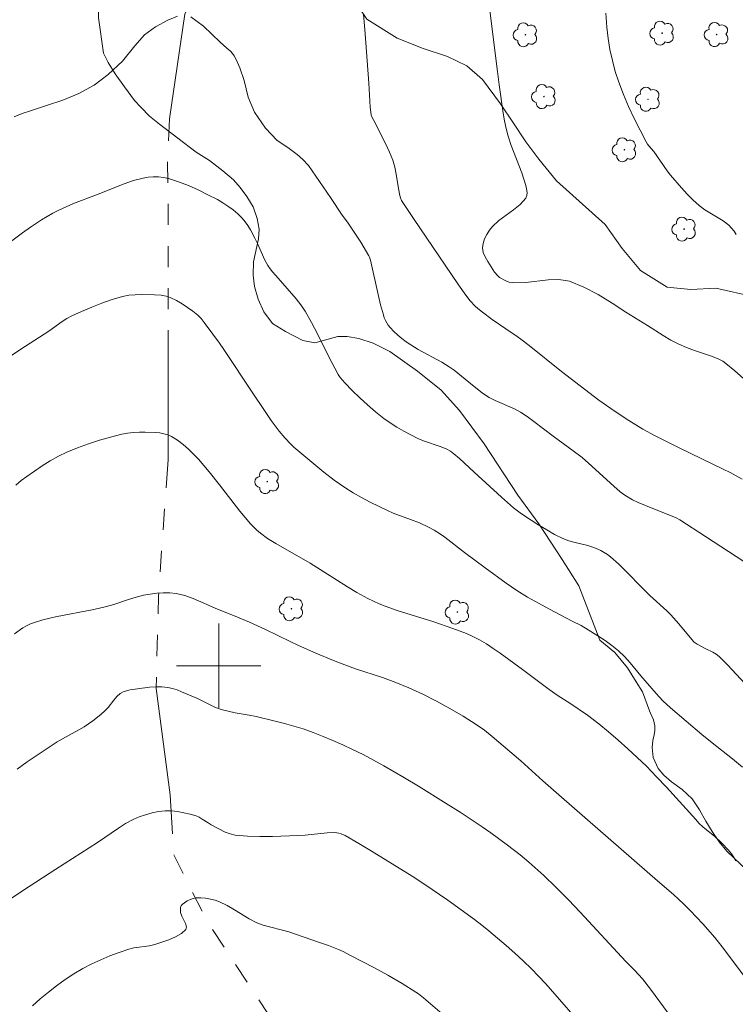
# Model space of a CAD drawing. Units: metres. Extents: x 284568 to 285083, y 1663814 to 1664378.
# Drawn here: x 284881 to 284949, y 1664068 to 1664161 of the extents above; entities that cross this region are included whole.
import ezdxf

# ---------------------------------------------------------------- set-up
doc = ezdxf.new("R2010")
doc.units = ezdxf.units.M
doc.header["$MEASUREMENT"] = 0
doc.linetypes.add('Intermitente', pattern=[48, 15, -2, 2, -2, 2, -2, 2, -2, 2, -2, 15])
for name, color, linetype, lineweight, true_color in [('Arvores_Isoladas', 7, 'Continuous', 18, 0x00ff33), ('Curvas_Intermediarias', 7, 'Continuous', 9, 0x783c14), ('Curvas_Mestras', 7, 'Continuous', 20, 0x783c14), ('Vegetacao', 7, 'Orla8', 9, 0x00ff33)]:
    doc.layers.add(name, color=color, linetype=linetype, lineweight=lineweight, true_color=true_color)
doc.layers.add('Malha_Coordenadas', color=7, linetype='Continuous', lineweight=15)
doc.layers.add('Rio_Intermitente', color=5, linetype='Intermitente', lineweight=9)
doc.styles.get("Standard").update_dxf_attribs({"font": 'arial.ttf'})
doc.linetypes.add('Orla8', pattern='A,6,-0.5,["V",Standard,S=1,R=0,X=-0.5,Y=-1],-0.5,6,-0.5,["V",Standard,S=1,R=0,X=-0.5,Y=-1],-0.5', length=14)

# ---------------------------------------------------------------- blocks, each defined once
blk = doc.blocks.new('Arvore')
at = {"layer": 'Arvores_Isoladas'}
blk.add_lwpolyline([(-0.718, 0.493, 0.872324), (-0.722, -0.551, 0.862983), (0.284, -0.827, 0.900105), (0.89, 0.029, 0.863155), (0.262, 0.861, 0.882486)], format="xyb", close=True, dxfattribs=at)
blk.add_circle((0, 0), 0.0286, dxfattribs=at)

msp = doc.modelspace()

# ---------------------------------------------------------------- linework, layer by layer
at = {"layer": 'Curvas_Intermediarias', "flags": 128}
for points, elevation in [([(284950.758, 1664126.542), (284949.09, 1664128.016), (284948.231, 1664128.737), (284947.953, 1664128.931), (284947.499, 1664129.16), (284946.753, 1664129.441), (284945.237, 1664129.956), (284944.489, 1664130.233), (284943.761, 1664130.552), (284942.996, 1664130.956), (284942.251, 1664131.4), (284940.781, 1664132.332), (284938.716, 1664133.591), (284937.403, 1664134.446), (284936.082, 1664135.271), (284934.735, 1664135.993), (284933.346, 1664136.536), (284932.358, 1664136.699), (284931.324, 1664136.671), (284929.204, 1664136.417), (284928.161, 1664136.38), (284927.895, 1664136.408), (284927.629, 1664136.468), (284927.369, 1664136.555), (284927.12, 1664136.663), (284926.887, 1664136.789), (284926.707, 1664136.913), (284926.538, 1664137.061), (284926.241, 1664137.407), (284925.582, 1664138.422), (284925.337, 1664138.853), (284925.16, 1664139.286), (284925.087, 1664139.716), (284925.136, 1664140.134), (284925.281, 1664140.564), (284925.497, 1664140.989), (284925.76, 1664141.389), (284926.046, 1664141.747), (284926.645, 1664142.318), (284927.329, 1664142.834), (284928.029, 1664143.332), (284928.678, 1664143.849), (284929.207, 1664144.423), (284929.315, 1664144.682), (284929.33, 1664144.987), (284929.28, 1664145.316), (284929.195, 1664145.648), (284928.817, 1664146.839), (284927.801, 1664149.448), (284927.516, 1664150.332), (284927.335, 1664151.05), (284927.187, 1664151.777), (284927.062, 1664152.51), (284926.668, 1664155.222), (284926.506, 1664156.465), (284925.609, 1664163.834)], 33), ([(284949.221, 1664140.986), (284949.009, 1664141.304), (284948.777, 1664141.601), (284948.515, 1664141.864), (284947.976, 1664142.269), (284946.22, 1664143.336), (284945.678, 1664143.744), (284945.098, 1664144.272), (284944.542, 1664144.832), (284944.006, 1664145.415), (284942.975, 1664146.614), (284942.636, 1664147.046), (284941.38, 1664148.86), (284940.908, 1664149.4), (284940.76, 1664149.585), (284940.637, 1664149.786), (284939.512, 1664152.02), (284938.975, 1664153.153), (284938.478, 1664154.3), (284938.039, 1664155.465), (284937.715, 1664156.482), (284937.435, 1664157.519), (284937.202, 1664158.569), (284937.021, 1664159.626), (284936.894, 1664160.685), (284936.813, 1664162.02)], 34), ([(284896.099, 1664161.738), (284895.166, 1664161.349), (284893.996, 1664160.733), (284892.953, 1664159.959), (284892.034, 1664158.93), (284890.847, 1664157.463), (284889.494, 1664156.208), (284888.154, 1664155.187), (284886.703, 1664154.385), (284885.186, 1664153.742), (284883.643, 1664153.236), (284882.115, 1664152.754), (284881.325, 1664152.478), (284880.557, 1664152.157)], 31), ([(284949.921, 1664109.893), (284946.306, 1664112.29), (284943.843, 1664113.881), (284943.495, 1664114.047), (284940.593, 1664115.212), (284939.876, 1664115.52), (284939.36, 1664115.776), (284938.621, 1664116.223), (284938.192, 1664116.538), (284937.581, 1664117.056), (284935.173, 1664119.255), (284934.556, 1664119.787), (284933.709, 1664120.438), (284931.792, 1664121.819), (284929.967, 1664123.226), (284929.347, 1664123.675), (284928.707, 1664124.091), (284928.125, 1664124.404), (284926.295, 1664125.198), (284925.705, 1664125.496), (284925.374, 1664125.7), (284925.056, 1664125.925), (284924.135, 1664126.652), (284922.383, 1664128.096), (284921.922, 1664128.423), (284921.204, 1664128.858), (284918.979, 1664130.058), (284918.264, 1664130.496), (284917.841, 1664130.788), (284917.429, 1664131.1), (284917.032, 1664131.432), (284916.654, 1664131.78), (284916.3, 1664132.145), (284916.131, 1664132.353), (284915.983, 1664132.582), (284915.856, 1664132.826), (284915.75, 1664133.079), (284915.663, 1664133.337), (284915.398, 1664134.309), (284915.161, 1664135.292), (284914.431, 1664138.547), (284914.351, 1664138.831), (284914.289, 1664138.963), (284913.507, 1664140.26), (284912.26, 1664142.167), (284911.731, 1664142.813), (284910.642, 1664144.5), (284909.597, 1664146.026), (284908.531, 1664147.535), (284908.01, 1664148.103), (284907.477, 1664148.602), (284906.562, 1664149.244), (284905.569, 1664149.928), (284904.458, 1664151.082), (284903.416, 1664152.618), (284902.816, 1664154.038), (284902.409, 1664155.633), (284902.006, 1664156.841), (284901.617, 1664157.671), (284901.461, 1664157.969), (284901.318, 1664158.184), (284901.11, 1664158.395), (284900.774, 1664158.706), (284900.151, 1664159.26), (284898.57, 1664160.775), (284897.363, 1664161.665)], 31), ([(284949.78, 1664117.721), (284948.645, 1664118.35), (284947.964, 1664118.695), (284943.854, 1664120.689), (284941.516, 1664121.847), (284940.322, 1664122.493), (284938.994, 1664123.302), (284937.695, 1664124.16), (284936.154, 1664125.254), (284934.374, 1664126.592), (284932.611, 1664127.952), (284929.513, 1664130.431), (284928.729, 1664131.039), (284928.381, 1664131.291), (284927.306, 1664132.004), (284926.01, 1664132.911), (284925.084, 1664133.595), (284924.641, 1664133.959), (284924.392, 1664134.188), (284923.929, 1664134.685), (284923.51, 1664135.22), (284922.817, 1664136.189), (284918.511, 1664142.517), (284917.393, 1664144.229), (284917.293, 1664144.457), (284917.223, 1664144.696), (284917.092, 1664145.366), (284916.878, 1664146.72), (284916.743, 1664147.388), (284916.556, 1664148.038), (284916.252, 1664148.811), (284915.899, 1664149.567), (284914.752, 1664151.805), (284914.516, 1664152.23), (284914.487, 1664152.345), (284914.415, 1664153.094), (284914.289, 1664155.368), (284913.911, 1664160.463), (284913.768, 1664161.903)], 32), ([(284949.805, 1664090.369), (284948.86, 1664091.155), (284946.912, 1664092.678), (284945.954, 1664093.456), (284944.451, 1664094.721), (284942.967, 1664096.009), (284942.244, 1664096.672), (284941.908, 1664097.008), (284941.588, 1664097.359), (284940.136, 1664099.049), (284939.113, 1664100.282), (284938.579, 1664100.872), (284938.008, 1664101.421), (284937.389, 1664101.925), (284936.735, 1664102.392), (284936.06, 1664102.834), (284934.483, 1664103.814), (284933.599, 1664104.236), (284931.466, 1664105.365), (284929.359, 1664106.526), (284928.843, 1664106.832), (284928.338, 1664107.156), (284927.327, 1664107.854), (284925.336, 1664109.297), (284923.361, 1664110.764), (284921.493, 1664112.218), (284921.006, 1664112.558), (284920.503, 1664112.875), (284919.96, 1664113.169), (284919.081, 1664113.566), (284918.237, 1664113.901), (284916.586, 1664114.511), (284916.05, 1664114.747), (284914.394, 1664115.553), (284913.577, 1664115.981), (284912.778, 1664116.437), (284912.004, 1664116.93), (284910.997, 1664117.645), (284910.013, 1664118.398), (284909.048, 1664119.179), (284907.158, 1664120.783), (284906.854, 1664121.06), (284906.287, 1664121.659), (284905.761, 1664122.295), (284905.006, 1664123.305), (284904.286, 1664124.343), (284903.237, 1664125.899), (284900.489, 1664130.057), (284900.078, 1664130.642), (284899.436, 1664131.502), (284898.624, 1664132.633), (284898.332, 1664132.987), (284898.009, 1664133.308), (284897.539, 1664133.695), (284897.042, 1664134.059), (284896.525, 1664134.397), (284895.993, 1664134.705), (284895.453, 1664134.978), (284895.164, 1664135.089), (284894.858, 1664135.163), (284894.542, 1664135.208), (284893.906, 1664135.243), (284892.676, 1664135.273), (284892.059, 1664135.26), (284891.45, 1664135.206), (284890.856, 1664135.093), (284889.869, 1664134.808), (284888.891, 1664134.468), (284887.923, 1664134.085), (284886.969, 1664133.671), (284886.029, 1664133.239), (284885.571, 1664132.994), (284885.132, 1664132.713), (284883.848, 1664131.807), (284881.177, 1664130.088), (284880.003, 1664129.308)], 29), ([(284949.159, 1664081.451), (284949.023, 1664081.741), (284948.76, 1664082.117), (284948.464, 1664082.475), (284947.811, 1664083.153), (284947.138, 1664083.791), (284946.069, 1664084.67), (284945.643, 1664085.049), (284945.36, 1664085.387), (284942.576, 1664088.448), (284941.633, 1664089.454), (284940.667, 1664090.437), (284939.796, 1664091.278), (284938.906, 1664092.103), (284938.001, 1664092.91), (284937.083, 1664093.702), (284936.154, 1664094.48), (284935.62, 1664094.899), (284935.071, 1664095.299), (284933.383, 1664096.447), (284932.274, 1664097.127), (284931.419, 1664097.747), (284928.879, 1664099.645), (284926.754, 1664101.187), (284926.113, 1664101.64), (284925.46, 1664102.07), (284924.788, 1664102.465), (284924.177, 1664102.775), (284923.549, 1664103.054), (284922.261, 1664103.547), (284920.459, 1664104.166), (284916.97, 1664105.249), (284915.825, 1664105.652), (284915.272, 1664105.876), (284914.729, 1664106.124), (284914.193, 1664106.391), (284913.146, 1664106.966), (284912.243, 1664107.503), (284908.686, 1664109.746), (284905.438, 1664111.607), (284904.648, 1664112.103), (284903.961, 1664112.6), (284903.636, 1664112.873), (284903.327, 1664113.164), (284903.038, 1664113.472), (284902.026, 1664114.684), (284900.081, 1664117.186), (284899.096, 1664118.425), (284898.069, 1664119.623), (284897.61, 1664120.111), (284897.124, 1664120.582), (284896.613, 1664121.024), (284896.08, 1664121.427), (284895.527, 1664121.778), (284895.174, 1664121.941), (284894.791, 1664122.053), (284894.391, 1664122.126), (284893.985, 1664122.169), (284893.024, 1664122.211), (284892.458, 1664122.207), (284891.891, 1664122.176), (284891.33, 1664122.11), (284890.78, 1664122.004), (284889.72, 1664121.734), (284888.663, 1664121.43), (284887.615, 1664121.089), (284886.584, 1664120.708), (284885.574, 1664120.287), (284884.774, 1664119.901), (284883.991, 1664119.468), (284883.227, 1664118.999), (284882.48, 1664118.504), (284881.75, 1664117.991), (284881.218, 1664117.592), (284880.7, 1664117.169)], 28), ([(284949.897, 1664070.591), (284947.87, 1664073.296), (284947.166, 1664074.174), (284946.026, 1664075.479), (284944.831, 1664076.736), (284944.218, 1664077.349), (284943.735, 1664077.805), (284943.237, 1664078.246), (284941.716, 1664079.542), (284932.605, 1664087.508), (284930.826, 1664089.069), (284928.729, 1664090.951), (284926.02, 1664093.285), (284925.27, 1664093.875), (284924.489, 1664094.419), (284923.253, 1664095.189), (284921.992, 1664095.926), (284920.708, 1664096.627), (284919.406, 1664097.289), (284918.087, 1664097.908), (284916.845, 1664098.419), (284915.576, 1664098.869), (284913.011, 1664099.71), (284911.743, 1664100.165), (284910.905, 1664100.496), (284909.244, 1664101.199), (284907.597, 1664101.932), (284906.807, 1664102.298), (284904.458, 1664103.435), (284902.92, 1664104.13), (284901.413, 1664104.769), (284899.897, 1664105.383), (284897.562, 1664106.379), (284896.773, 1664106.658), (284895.973, 1664106.859), (284895.362, 1664106.932), (284894.736, 1664106.938), (284894.104, 1664106.892), (284893.475, 1664106.807), (284892.858, 1664106.7), (284892.144, 1664106.53), (284891.44, 1664106.308), (284890.037, 1664105.824), (284889.327, 1664105.621), (284888.12, 1664105.35), (284884.476, 1664104.634), (284883.274, 1664104.354), (284882.49, 1664104.123), (284882.108, 1664103.976), (284881.74, 1664103.802), (284881.393, 1664103.596), (284880.588, 1664103.032)], 27), ([(284942.746, 1664066.961), (284941.069, 1664069.251), (284940.315, 1664070.227), (284939.53, 1664071.072), (284938.724, 1664071.877), (284934.374, 1664076.59), (284933.271, 1664077.753), (284932.105, 1664078.922), (284930.907, 1664080.059), (284929.497, 1664081.331), (284928.67, 1664082.016), (284927.461, 1664082.939), (284925.873, 1664084.105), (284925.067, 1664084.671), (284922.952, 1664086.074), (284921.644, 1664086.912), (284919.001, 1664088.549), (284917.668, 1664089.348), (284915.713, 1664090.478), (284914.724, 1664091.023), (284913.725, 1664091.549), (284912.716, 1664092.051), (284911.798, 1664092.482), (284910.869, 1664092.893), (284909.931, 1664093.283), (284908.984, 1664093.649), (284908.03, 1664093.988), (284907.154, 1664094.265), (284906.266, 1664094.511), (284905.372, 1664094.735), (284903.578, 1664095.158), (284902.908, 1664095.298), (284901.558, 1664095.532), (284900.889, 1664095.669), (284900.234, 1664095.848), (284899.639, 1664096.07), (284899.058, 1664096.333), (284897.908, 1664096.901), (284896.476, 1664097.533), (284896.047, 1664097.706), (284895.613, 1664097.847), (284895.172, 1664097.936), (284894.6, 1664097.982), (284894.018, 1664097.982), (284893.432, 1664097.946), (284892.27, 1664097.815), (284891.585, 1664097.707), (284891.248, 1664097.623), (284890.929, 1664097.507), (284890.64, 1664097.347), (284890.317, 1664097.071), (284890.03, 1664096.739), (284889.483, 1664096.026), (284889.181, 1664095.704), (284888.808, 1664095.376), (284888.022, 1664094.76), (284887.2, 1664094.195), (284886.698, 1664093.892), (284885.142, 1664093.058), (284884.64, 1664092.754), (284883.681, 1664092.13), (284881.778, 1664090.855), (284880.853, 1664090.183)], 26), ([(284921.464, 1664066.718), (284919.485, 1664068.445), (284919.007, 1664068.815), (284918.758, 1664068.985), (284917.434, 1664069.806), (284916.085, 1664070.591), (284914.824, 1664071.287), (284912.463, 1664072.482), (284911.824, 1664072.835), (284911.385, 1664073.041), (284910.448, 1664073.392), (284909.506, 1664073.732), (284906.661, 1664074.697), (284906.054, 1664074.873), (284904.822, 1664075.179), (284904.217, 1664075.354), (284903.629, 1664075.574), (284902.906, 1664075.939), (284901.513, 1664076.801), (284900.812, 1664077.215), (284900.088, 1664077.564), (284899.659, 1664077.714), (284899.21, 1664077.827), (284898.751, 1664077.901), (284898.294, 1664077.934), (284897.851, 1664077.924), (284897.564, 1664077.875), (284897.274, 1664077.777), (284896.995, 1664077.64), (284896.739, 1664077.478), (284896.521, 1664077.301), (284896.437, 1664077.188), (284896.385, 1664077.043), (284896.36, 1664076.881), (284896.371, 1664076.559), (284896.484, 1664076.21), (284896.849, 1664075.486), (284896.946, 1664075.168), (284896.883, 1664074.915), (284896.467, 1664074.543), (284895.903, 1664074.225), (284895.25, 1664073.95), (284893.916, 1664073.49), (284893.432, 1664073.367), (284891.926, 1664073.175), (284891.441, 1664073.054), (284890.549, 1664072.747), (284889.661, 1664072.415), (284888.783, 1664072.053), (284887.924, 1664071.656), (284887.09, 1664071.219), (284886.237, 1664070.712), (284885.405, 1664070.164), (284884.593, 1664069.581), (284883.803, 1664068.969), (284883.037, 1664068.336), (284882.296, 1664067.667)], 24)]:
    msp.add_lwpolyline(points, dxfattribs=dict(at, elevation=elevation))
at = {"layer": 'Curvas_Mestras', "flags": 128}
for points, elevation in [([(284950.03, 1664098.324), (284948.429, 1664100.056), (284947.587, 1664100.868), (284947.297, 1664101.088), (284946.981, 1664101.273), (284946.314, 1664101.6), (284945.51, 1664102.037), (284945.209, 1664102.235), (284945.134, 1664102.303), (284943.77, 1664103.965), (284943.003, 1664104.827), (284942.619, 1664105.209), (284941.013, 1664106.671), (284940.265, 1664107.409), (284938.789, 1664108.909), (284938.037, 1664109.64), (284937.26, 1664110.338), (284936.973, 1664110.56), (284936.665, 1664110.759), (284936.342, 1664110.935), (284935.671, 1664111.231), (284935.088, 1664111.421), (284933.883, 1664111.713), (284933.288, 1664111.877), (284932.717, 1664112.095), (284931.945, 1664112.478), (284931.19, 1664112.901), (284930.448, 1664113.353), (284928.99, 1664114.295), (284928.666, 1664114.52), (284928.046, 1664115.013), (284926.902, 1664116.006), (284924.29, 1664118.395), (284922.884, 1664119.705), (284922.366, 1664120.148), (284922.04, 1664120.388), (284921.689, 1664120.583), (284921.145, 1664120.798), (284919.474, 1664121.367), (284918.937, 1664121.599), (284917.601, 1664122.29), (284916.948, 1664122.668), (284916.313, 1664123.072), (284915.704, 1664123.507), (284914.919, 1664124.13), (284914.156, 1664124.785), (284913.413, 1664125.465), (284912.689, 1664126.164), (284911.983, 1664126.875), (284911.76, 1664127.129), (284911.558, 1664127.404), (284911.374, 1664127.693), (284911.036, 1664128.288), (284910.47, 1664129.366), (284909.394, 1664131.554), (284908.835, 1664132.634), (284908.229, 1664133.684), (284907.817, 1664134.29), (284907.363, 1664134.87), (284905.665, 1664136.849), (284905.133, 1664137.422), (284904.885, 1664137.72), (284904.665, 1664138.036), (284904.392, 1664138.536), (284903.694, 1664140.115), (284903.44, 1664140.629), (284903.01, 1664141.432), (284902.778, 1664141.825), (284902.523, 1664142.196), (284902.234, 1664142.535), (284901.814, 1664142.94), (284901.363, 1664143.322), (284900.886, 1664143.678), (284900.39, 1664144.005), (284899.881, 1664144.299), (284898.983, 1664144.769), (284898.065, 1664145.216), (284897.131, 1664145.628), (284896.184, 1664145.995), (284895.23, 1664146.305), (284894.76, 1664146.412), (284894.273, 1664146.468), (284893.778, 1664146.475), (284893.287, 1664146.436), (284892.811, 1664146.352), (284891.914, 1664146.109), (284891.027, 1664145.804), (284888.391, 1664144.758), (284886.21, 1664143.928), (284885.493, 1664143.628), (284884.789, 1664143.304), (284884.236, 1664143.017), (284883.163, 1664142.377), (284882.113, 1664141.696), (284881.335, 1664141.154), (284880.196, 1664140.303)], 30), ([(284933.897, 1664066.563), (284932.422, 1664068.281), (284931.104, 1664069.77), (284930.426, 1664070.497), (284929.731, 1664071.204), (284928.951, 1664071.954), (284928.155, 1664072.686), (284927.344, 1664073.404), (284925.691, 1664074.803), (284925.012, 1664075.345), (284924.32, 1664075.871), (284921.785, 1664077.725), (284919.503, 1664079.277), (284918.404, 1664079.985), (284914.597, 1664082.347), (284913.317, 1664083.112), (284912.027, 1664083.854), (284911.638, 1664084.028), (284911.431, 1664084.087), (284911.221, 1664084.124), (284911.011, 1664084.136), (284910.321, 1664084.109), (284908.237, 1664083.889), (284907.541, 1664083.848), (284905.133, 1664083.776), (284903.928, 1664083.764), (284902.732, 1664083.8), (284901.553, 1664083.905), (284901.078, 1664084.011), (284900.617, 1664084.191), (284899.279, 1664084.89), (284898.993, 1664085.054), (284898.442, 1664085.43), (284898.16, 1664085.597), (284897.861, 1664085.72), (284897.287, 1664085.884), (284896.697, 1664086.028), (284896.099, 1664086.139), (284895.501, 1664086.201), (284894.911, 1664086.203), (284894.289, 1664086.136), (284893.664, 1664086.012), (284893.044, 1664085.838), (284892.439, 1664085.622), (284891.858, 1664085.372), (284891.153, 1664084.998), (284890.474, 1664084.568), (284888.475, 1664083.187), (284884.508, 1664080.67), (284881.347, 1664078.59), (284880.265, 1664077.86)], 25)]:
    msp.add_lwpolyline(points, dxfattribs=dict(at, elevation=elevation))
at = {"layer": 'Malha_Coordenadas', "flags": 128}
for points in [[(284900, 1664104), (284900, 1664096)], [(284904, 1664100), (284896, 1664100)]]:
    msp.add_lwpolyline(points, dxfattribs=at)
at = {"layer": 'Rio_Intermitente', "flags": 128}
msp.add_lwpolyline([(284913.221, 1664193.629), (284904.796, 1664180.757), (284896.776, 1664161.916), (284895.32, 1664151.991), (284895.133, 1664147.996), (284895.208, 1664142.822), (284895.189, 1664119.613), (284894.279, 1664106.638), (284894.056, 1664097.82), (284895.386, 1664087.72), (284895.703, 1664082.056), (284898.906, 1664075.701), (284905.95, 1664065.002), (284911.57, 1664057.7), (284918.72, 1664047.963), (284925.806, 1664037.753), (284934.109, 1664025.523), (284942.383, 1664014.768), (284947.408, 1664007.25), (284953.526, 1663999.484), (284957.682, 1663994.819), (284962.673, 1663990.014), (284968.173, 1663986.063), (284969.938, 1663985.173), (284970.162, 1663985.324), (284970.402, 1663985.496), (284970.679, 1663985.644), (284971.028, 1663985.665), (284971.882, 1663985.61), (284972.684, 1663985.487), (284974.062, 1663985.127), (284975.765, 1663984.977), (284977.13, 1663984.955), (284978.259, 1663985.063), (284980.71, 1663985.503), (284982.663, 1663986.118), (284983.878, 1663986.452), (284984.749, 1663986.742), (284985.985, 1663986.935), (284986.674, 1663987.064), (284987.606, 1663987.194), (284991.338, 1663987.356), (284994.874, 1663987.351), (284998.329, 1663987.33), (285000.712, 1663986.863), (285003.846, 1663986.491), (285006.749, 1663986.409), (285009.413, 1663986.419), (285012.676, 1663986.35), (285016.466, 1663985.657), (285021.007, 1663984.003), (285024.844, 1663982.686), (285028.776, 1663980.313), (285031.54, 1663978.213), (285034.72, 1663975.713), (285037.692, 1663973.837), (285042.553, 1663971.959), (285044.79, 1663970.724), (285044.79, 1663970.372), (285047.634, 1663968.097), (285049.199, 1663966.207), (285051.529, 1663962.604), (285052.341, 1663960.012), (285053.375, 1663955.979), (285054.439, 1663950.299), (285054.433, 1663946.268), (285052.957, 1663942.991), (285050.136, 1663938.868), (285045.487, 1663931.708), (285046.539, 1663929.483), (285047.48, 1663927.386), (285047.525, 1663925.131), (285047.617, 1663922.411), (285047.613, 1663919.804), (285046.588, 1663915.729), (285044.726, 1663914.001), (285042.706, 1663910.853), (285040.623, 1663908.808), (285038.844, 1663906.428), (285038.764, 1663906.06), (285036.504, 1663903.424), (285035.526, 1663901.553), (285034.419, 1663899.427), (285034.158, 1663895.813), (285033.658, 1663893.014), (285032.775, 1663890.536), (285031.926, 1663889.801), (285028.741, 1663888.462), (285027.363, 1663887.136), (285025.038, 1663883.045), (285022.906, 1663879.448), (285021.254, 1663876.444), (285019.346, 1663873.343), (285017.005, 1663869.811), (285015.658, 1663867.622), (285013.831, 1663864.649), (285012.419, 1663861.788), (285011.712, 1663859.949), (285011.549, 1663857.854), (285011.546, 1663855.566), (285011.414, 1663852.895), (285011.414, 1663852.543), (285010.148, 1663850.881), (285008.482, 1663849.572), (285007.634, 1663848.821), (285006.303, 1663847.885), (285005.503, 1663845.875), (285004.73, 1663842.517), (285004.053, 1663838.951), (285003.327, 1663834.537), (285002.97, 1663830.794), (285003.046, 1663827.819), (285003.68, 1663823.867), (285004.587, 1663820.346), (285004.914, 1663819.273)], dxfattribs=at)
at = {"layer": 'Vegetacao', "flags": 128}
msp.add_lwpolyline([(284863.366, 1664272.057), (284864.906, 1664272.829), (284866.113, 1664273.61), (284867.162, 1664273.927), (284868.94, 1664274.767), (284871.873, 1664274.915), (284873.952, 1664274.948), (284875.446, 1664275.243), (284876.761, 1664276.141), (284878.733, 1664277.326), (284880.678, 1664278.025), (284882.864, 1664277.932), (284885.383, 1664277.317), (284887.729, 1664276.044), (284890.013, 1664274.548), (284892.207, 1664273.672), (284893.556, 1664272.986), (284894.714, 1664271.5), (284895.638, 1664269.15), (284894.1, 1664263.726), (284892.109, 1664261.795), (284889.911, 1664260.403), (284887.922, 1664259.425), (284885.652, 1664258.232), (284884.12, 1664256.56), (284883.208, 1664254.393), (284882.828, 1664252.765), (284883.135, 1664246.907), (284883.96, 1664244.8), (284884.794, 1664243.287), (284886.124, 1664242.089), (284887.49, 1664241.07), (284888.945, 1664239.106), (284889.105, 1664237.163), (284888.761, 1664235.741), (284887.843, 1664235.968), (284885.874, 1664237.23), (284882.935, 1664238.962), (284880.83, 1664239.568), (284879.461, 1664238.949), (284879.036, 1664237.501), (284879.484, 1664235.809), (284880.677, 1664233.395), (284882.158, 1664230.397), (284884.168, 1664226.552), (284885.955, 1664224.255), (284890.591, 1664219.596), (284891.344, 1664217.418), (284891.377, 1664215.294), (284890.906, 1664213.495), (284890.373, 1664211.769), (284890.425, 1664210.329), (284891.518, 1664208.406), (284892.873, 1664205.925), (284895.575, 1664202.488), (284900.015, 1664195.387), (284900.975, 1664192.46), (284902.775, 1664188.599), (284905.012, 1664186.065), (284907.187, 1664183.998), (284909.849, 1664181.369), (284912.508, 1664176.833), (284913.321, 1664171.977), (284912.435, 1664168.919), (284912.057, 1664166.108), (284912.49, 1664163.867), (284914.084, 1664161.458), (284916.975, 1664159.66), (284919.453, 1664158.671), (284921.744, 1664157.89), (284923.599, 1664157.016), (284925.091, 1664155.727), (284926.799, 1664153.412), (284928.042, 1664151.564), (284929.201, 1664149.799), (284930.454, 1664148.158), (284932.121, 1664146.092), (284936.744, 1664141.939), (284938.374, 1664139.66), (284940.121, 1664137.564), (284942.63, 1664135.986), (284944.891, 1664135.757), (284947.261, 1664135.896), (284950.918, 1664135.07), (284952.372, 1664132.665), (284952.176, 1664130.672), (284951.344, 1664128.363), (284950.948, 1664126.287), (284951.037, 1664124.101), (284951.804, 1664122.166), (284955.608, 1664118.167), (284957.775, 1664117.075), (284959.859, 1664116.377), (284961.667, 1664116.098), (284963.3, 1664115.995), (284965.326, 1664115.708), (284967.702, 1664114.365), (284969.734, 1664112.679), (284971.499, 1664111.337), (284973.365, 1664110.405), (284975.951, 1664109.539), (284978.562, 1664108.346), (284980.855, 1664107.664), (284983.693, 1664107.392), (284986.055, 1664107.891), (284988.3, 1664108.809), (284990.914, 1664109.584), (284992.998, 1664109.38), (284994.88, 1664107.737), (284996.248, 1664104.494), (284997.523, 1664099.988), (284998.097, 1664097.04), (284998.237, 1664095.39), (284998.428, 1664088.465), (284997.981, 1664086.339), (284997.115, 1664084.105), (284996.409, 1664082.096), (284995.586, 1664080.305), (284994.403, 1664078.607), (284992.794, 1664077.588), (284990.08, 1664077.034), (284988.795, 1664076.95), (284987.251, 1664076.966), (284986.193, 1664077.189), (284983.794, 1664078.665), (284983.064, 1664079.561), (284981.868, 1664081.068), (284980.638, 1664082.21), (284979.307, 1664083.314), (284977.678, 1664085.227), (284976.093, 1664086.845), (284974.252, 1664088.012), (284972.376, 1664088.535), (284970.495, 1664088.427), (284969.074, 1664087.741), (284967.928, 1664086.467), (284967.425, 1664085.044), (284967.573, 1664084.134), (284968.207, 1664083.325), (284968.821, 1664082.04), (284969.025, 1664080.278), (284968.759, 1664079.297), (284968.374, 1664075.401), (284968.226, 1664073.168), (284967.723, 1664070.965), (284966.83, 1664069.235), (284965.66, 1664068.37), (284964.317, 1664068.247), (284962.994, 1664068.364), (284961.743, 1664068.462), (284960.382, 1664068.637), (284959.343, 1664068.913), (284958.718, 1664069.054), (284957.754, 1664069.743), (284957.204, 1664070.402), (284956.706, 1664070.895), (284955.619, 1664072.329), (284954.839, 1664073.271), (284954.091, 1664074.492), (284953.375, 1664075.811), (284952.565, 1664077.152), (284951.582, 1664078.812), (284950.75, 1664080.047), (284949.004, 1664081.704), (284948.326, 1664082.384), (284947.6, 1664083.255), (284946.923, 1664084.245), (284946.334, 1664085.226), (284945.723, 1664086.292), (284945.024, 1664087.335), (284944.08, 1664088.242), (284943.065, 1664088.962), (284942.316, 1664089.593), (284941.785, 1664090.241), (284941.329, 1664091.285), (284941.224, 1664092.216), (284941.292, 1664092.895), (284941.412, 1664093.418), (284941.475, 1664093.853), (284941.467, 1664094.301), (284941.343, 1664094.851), (284941.074, 1664095.5), (284940.954, 1664095.704), (284940.295, 1664097.502), (284939.709, 1664098.476), (284938.864, 1664099.8), (284937.655, 1664101.25), (284936.257, 1664102.435), (284934.234, 1664107.591), (284932.65, 1664110.086), (284930.432, 1664113.495), (284928.434, 1664116.202), (284925.246, 1664121.076), (284922.903, 1664124.264), (284921.145, 1664126.191), (284918.905, 1664128.003), (284916.29, 1664129.855), (284914.704, 1664130.656), (284913.328, 1664131.11), (284912.203, 1664131.275), (284911.327, 1664131.276), (284909.144, 1664130.702), (284907.99, 1664130.901), (284906.369, 1664131.76), (284905.129, 1664132.517), (284904.284, 1664133.63), (284903.747, 1664134.843), (284903.412, 1664136.027), (284903.283, 1664137.134), (284903.314, 1664138.385), (284903.789, 1664140.578), (284903.857, 1664141.477), (284903.671, 1664142.512), (284903.273, 1664143.629), (284902.683, 1664144.592), (284902.044, 1664145.44), (284901.415, 1664146.167), (284900.406, 1664147.049), (284899.142, 1664148.023), (284897.849, 1664148.823), (284894.388, 1664151.46), (284893.432, 1664152.246), (284892.586, 1664153.079), (284891.995, 1664153.73), (284891.03, 1664155.021), (284890.142, 1664156.268), (284889.484, 1664157.347), (284889.057, 1664158.233), (284888.567, 1664161.577), (284888.568, 1664162.28), (284888.569, 1664163.386), (284888.575, 1664164.267), (284888.567, 1664165.431), (284888.559, 1664166.547), (284888.527, 1664167.745), (284888.534, 1664169.261), (284888.652, 1664170.916), (284889.198, 1664172.623), (284889.676, 1664173.95), (284889.909, 1664175.086), (284890.007, 1664176.442), (284889.937, 1664177.809), (284889.593, 1664179.455), (284888.897, 1664180.875), (284887.585, 1664181.868), (284885.941, 1664182.746), (284885.138, 1664183.108), (284884.176, 1664183.196), (284882.732, 1664183.136), (284881.404, 1664182.772), (284880.402, 1664182.384), (284879.459, 1664181.885), (284878.539, 1664181.241), (284877.181, 1664180.444), (284875.973, 1664180.008), (284874.991, 1664179.865), (284873.894, 1664179.8), (284872.551, 1664179.455), (284871.246, 1664179.053), (284870.149, 1664178.799), (284868.845, 1664178.575), (284867.627, 1664178.538), (284866.3, 1664178.612), (284865.136, 1664179.201), (284864.358, 1664180.078), (284863.508, 1664181.075), (284862.556, 1664181.567), (284861.608, 1664181.544), (284860.198, 1664181.609), (284859.212, 1664181.942), (284858.501, 1664182.761), (284858.137, 1664183.705), (284858.09, 1664184.552), (284858.092, 1664185.451), (284858.084, 1664186.577), (284857.955, 1664187.66), (284857.842, 1664188.94), (284857.872, 1664190.152), (284858.129, 1664191.644), (284858.719, 1664193.346), (284859.713, 1664195.264), (284861.307, 1664196.883), (284862.256, 1664197.421), (284863.503, 1664197.944), (284865.024, 1664198.346), (284866.01, 1664198.383), (284867.103, 1664198.564), (284867.897, 1664199.03), (284868.885, 1664199.918), (284870.335, 1664200.946), (284871.605, 1664201.218), (284872.701, 1664200.76), (284873.244, 1664199.989), (284873.906, 1664198.805), (284874.42, 1664197.832), (284875.92, 1664196.853), (284876.786, 1664197.304), (284877.259, 1664198.266), (284877.337, 1664199.209), (284877.32, 1664200.301), (284877.249, 1664201.321), (284877.072, 1664202.322), (284876.747, 1664203.756), (284876.388, 1664204.979), (284876.053, 1664206.197), (284875.781, 1664207.482), (284875.217, 1664210.09), (284874.996, 1664210.841), (284874.824, 1664211.693), (284874.619, 1664212.607), (284874.413, 1664213.517), (284874.299, 1664214.393), (284874.036, 1664215.384), (284873.556, 1664216.646), (284872.966, 1664217.652), (284871.991, 1664218.808), (284871.073, 1664219.772), (284870.137, 1664220.812), (284869.431, 1664221.934), (284868.102, 1664224.236), (284867.531, 1664225.3), (284867.026, 1664226.133), (284866.287, 1664227.005), (284865.624, 1664228.113), (284865.159, 1664229.148), (284864.771, 1664230.193), (284864.465, 1664231.54), (284864.12, 1664232.715), (284863.747, 1664233.928), (284862.504, 1664236.58), (284862.077, 1664237.471), (284861.708, 1664238.602), (284861.513, 1664239.825), (284861.438, 1664241.408), (284861.181, 1664243.265), (284860.669, 1664245.123), (284859.252, 1664247.223), (284858.604, 1664247.975), (284857.407, 1664248.847), (284856.547, 1664249.676), (284855.759, 1664250.543), (284855.212, 1664251.497), (284854.786, 1664252.969), (284854.735, 1664254.591), (284854.992, 1664255.991), (284855.558, 1664257.549), (284856.127, 1664258.693), (284856.735, 1664260.246), (284856.992, 1664261.545), (284856.851, 1664263.47), (284856.862, 1664264.341), (284856.911, 1664265.202), (284856.96, 1664265.909), (284857.351, 1664266.972), (284857.998, 1664268.15), (284858.673, 1664269.116), (284859.193, 1664269.914)], close=True, dxfattribs=at)

# ---------------------------------------------------------------- block references
at = {"layer": 'Arvores_Isoladas'}
for p in [(284929.17, 1664159.969), (284942.165, 1664160.123), (284947.348, 1664159.983), (284930.923, 1664154.091), (284940.822, 1664153.835), (284938.581, 1664149.038), (284944.255, 1664141.495), (284904.621, 1664117.501), (284906.918, 1664105.412), (284922.697, 1664105.095)]:
    msp.add_blockref('Arvore', p, dxfattribs=at)

doc.saveas('drawing.dxf')
